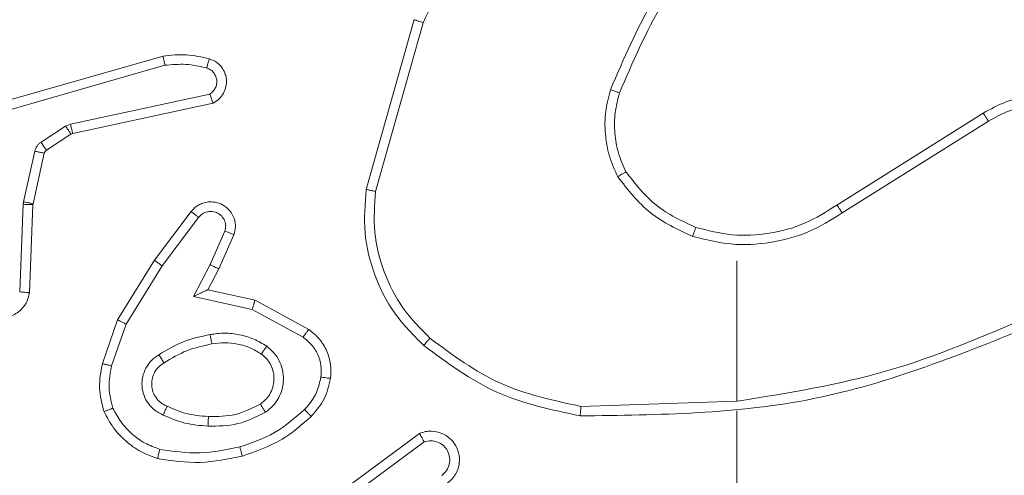
# Model space of a CAD drawing. Units: millimetres. Extents: x -154 to 1520, y 140 to 913.
# Drawn here: x 1075 to 1077, y 302 to 303 of the extents above; entities that cross this region are included whole.
import ezdxf

# ---------------------------------------------------------------- set-up
doc = ezdxf.new("R2010")
doc.units = ezdxf.units.MM
doc.header["$MEASUREMENT"] = 0
doc.layers.add('VP-DIM', color=7, linetype='Continuous')
doc.layers.add('VP-EQ', color=7, linetype='Continuous', true_color=0x8a3492)
doc.styles.get("Standard").update_dxf_attribs({"font": 'arial.ttf'})
doc.dimstyles.get("Standard").update_dxf_attribs({"dimtxt": 14, "dimasz": 20, "dimexe": 20, "dimexo": 50, "dimgap": 20, "dimtad": 0, "dimdec": 0, "dimzin": 0, "dimdsep": 46, "dimtxsty": 'Standard', "dimcen": -0.09, "dimadec": 0, "dimazin": 0, "dimtfac": 1, "dimtdec": 4, "dimtofl": 0, "dimtmove": 0, "dimatfit": 3, "dimfxl": 70, "dimfxlon": 1, "dimtolj": 1, "dimtzin": 0, "dimarcsym": 0})

# ---------------------------------------------------------------- blocks, each defined once
blk = doc.blocks.new('*D140')
at = {"layer": 'Defpoints', "color": 0}
for p in [(527.4442, 498.5304), (527.4442, 181.0583), (1408.3442, 181.0583)]:
    blk.add_point(p, dxfattribs=at)
at = {"layer": 'VP-DIM', "color": 0, "lineweight": -2}
for p, q in [((1338.3442, 498.5304), (1428.3442, 498.5304)), ((1408.3442, 478.5304), (1408.3442, 376.5016)), ((1408.3442, 201.0583), (1408.3442, 305.6316)), ((1338.3442, 181.0583), (1428.3442, 181.0583))]:
    blk.add_line(p, q, dxfattribs=at)
at = {"layer": 'VP-DIM', "color": 0}
for points in [[(1411.6776, 478.5304), (1405.0109, 478.5304), (1408.3442, 498.5304)], [(1405.0109, 201.0583), (1411.6776, 201.0583), (1408.3442, 181.0583)]]:
    blk.add_solid(points, dxfattribs=at)
at = {"layer": 'VP-DIM', "color": 0, "insert": (1408.3442, 341.0666), "char_height": 14, "attachment_point": 5, "rotation": 90}
blk.add_mtext('\\A1;317', dxfattribs=at)
blk = doc.blocks.new('*D151')
at = {"layer": 'Defpoints', "color": 0}
for p in [(596.9462, 539.7917), (595.2694, 139.7917), (1499.8958, 139.7917)]:
    blk.add_point(p, dxfattribs=at)
at = {"layer": 'VP-DIM', "color": 0, "lineweight": -2}
for p, q in [((1429.8958, 539.7917), (1519.8958, 539.7917)), ((1499.8958, 519.7917), (1499.8958, 375.4927)), ((1499.8958, 159.7917), (1499.8958, 304.0907)), ((1429.8958, 139.7917), (1519.8958, 139.7917))]:
    blk.add_line(p, q, dxfattribs=at)
at = {"layer": 'VP-DIM', "color": 0}
for points in [[(1503.2291, 519.7917), (1496.5625, 519.7917), (1499.8958, 539.7917)], [(1496.5625, 159.7917), (1503.2291, 159.7917), (1499.8958, 139.7917)]]:
    blk.add_solid(points, dxfattribs=at)
at = {"layer": 'VP-DIM', "color": 0, "insert": (1499.8958, 339.7917), "char_height": 14, "attachment_point": 5, "rotation": 90}
blk.add_mtext('\\A1;400', dxfattribs=at)
blk = doc.blocks.new('WD1508_')
at = {"color": 7, "linetype": 'Continuous', "lineweight": 18}
for p, q in [((1075.3566, 302.9412), (1075.4564, 303.2964)), ((1075.376, 302.937), (1075.4753, 303.2901)), ((1074.9319, 303.2203), (1074.5114, 303.0997)), ((1074.936, 303.2009), (1074.516, 303.0804)), ((1074.7386, 303.0781), (1075.0295, 303.1408)), ((1074.7432, 303.0585), (1075.0367, 303.1218)), ((1076.3402, 302.9086), (1076.646, 303.1009)), ((1074.7283, 303.0738), (1074.7386, 303.0781)), ((1076.3514, 302.892), (1076.6568, 303.0841)), ((1074.6771, 303.0401), (1074.7283, 303.0738)), ((1074.6884, 303.0234), (1074.7396, 303.057)), ((1074.7396, 303.057), (1074.7432, 303.0585)), ((1074.6404, 302.9156), (1074.664, 303.0213)), ((1074.6603, 302.9112), (1074.6839, 303.0169)), ((1074.6397, 302.9101), (1074.6404, 302.9156)), ((1074.6324, 302.7269), (1074.6397, 302.9101)), ((1074.6527, 302.7251), (1074.6601, 302.9093)), ((1074.6601, 302.9093), (1074.6603, 302.9112)), ((1074.9139, 302.7932), (1074.9909, 302.8949)), ((1074.9299, 302.7815), (1075.0064, 302.8826)), ((1075.0612, 302.8538), (1075.0303, 302.7838)), ((1075.0801, 302.8464), (1075.0486, 302.7752)), ((1074.8371, 302.6686), (1074.9139, 302.7932)), ((1076.1308, 302.7917), (1076.1308, 302.4981)), ((1074.8546, 302.6595), (1074.9299, 302.7815)), ((1075.0303, 302.7838), (1074.9957, 302.7175)), ((1075.0486, 302.7752), (1075.0258, 302.7314)), ((1075.0258, 302.7314), (1075.1242, 302.7094)), ((1074.9957, 302.7175), (1075.1185, 302.6902)), ((1075.1242, 302.7094), (1075.2365, 302.6484)), ((1075.1185, 302.6902), (1075.2246, 302.6321)), ((1074.8052, 302.5768), (1074.8371, 302.6686)), ((1074.8244, 302.5722), (1074.8546, 302.6595)), ((1076.1308, 302.4983), (1075.8053, 302.4873)), ((1076.1308, 302.4779), (1076.1308, 302.1225)), ((1075.2378, 302.2604), (1075.4679, 302.4307)), ((1075.2502, 302.2447), (1075.4776, 302.413))]:
    blk.add_line(p, q, dxfattribs=at)
for points, knots in [([(1075.4753, 303.2901), (1075.5313, 303.4069), (1075.6433, 303.6407), (1075.8372, 303.8127), (1075.9342, 303.8987)], [0, 0, 0, 0, 0.4999929, 1, 1, 1, 1]), ([(1076.0786, 303.509), (1076.0356, 303.4537), (1075.9496, 303.3431), (1075.8946, 303.2142), (1075.867, 303.1498)], [0, 0, 0, 0, 0.500007, 1, 1, 1, 1]), ([(1076.0939, 303.4959), (1076.052, 303.4422), (1075.9675, 303.3336), (1075.9133, 303.2071), (1075.8859, 303.1431)], [0, 0, 0, 0, 0.494663, 1, 1, 1, 1]), ([(1075.4564, 303.2964), (1075.4566, 303.2963), (1075.457, 303.2962), (1075.4598, 303.2953), (1075.4633, 303.2941), (1075.4667, 303.293), (1075.4708, 303.2916), (1075.4737, 303.2906), (1075.4753, 303.2901)], [0, 0, 0, 0, 0.200931, 0.434105, 0.563085, 0.700451, 0.846201, 1, 1, 1, 1]), ([(1075.0288, 303.2145), (1075.0128, 303.2181), (1074.9808, 303.2253), (1074.9482, 303.222), (1074.9319, 303.2203)], [0, 0, 0, 0, 0.499997, 1, 1, 1, 1]), ([(1074.936, 303.2009), (1074.9356, 303.2024), (1074.935, 303.2054), (1074.9341, 303.2096), (1074.9333, 303.2131), (1074.9326, 303.2167), (1074.932, 303.2197), (1074.932, 303.2201), (1074.9319, 303.2203)], [0, 0, 0, 0, 0.152116, 0.296654, 0.433304, 0.562042, 0.796159, 1, 1, 1, 1]), ([(1075.023, 303.1954), (1075.0086, 303.1986), (1074.9799, 303.205), (1074.9506, 303.2023), (1074.936, 303.2009)], [0, 0, 0, 0, 0.499998, 1, 1, 1, 1]), ([(1075.023, 303.1954), (1075.0237, 303.1979), (1075.0252, 303.2029), (1075.0271, 303.2092), (1075.0285, 303.2136), (1075.0287, 303.2142), (1075.0288, 303.2145)], [0, 0, 0, 0, 0.250173, 0.500007, 0.749838, 1, 1, 1, 1]), ([(1075.0367, 303.1218), (1075.0411, 303.1245), (1075.0498, 303.1298), (1075.0589, 303.1421), (1075.0642, 303.1561), (1075.065, 303.1698), (1075.0624, 303.1829), (1075.0563, 303.1953), (1075.0453, 303.2076), (1075.0345, 303.2121), (1075.0288, 303.2145)], [0, 0, 0, 0, 0.128811, 0.254886, 0.378226, 0.500367, 0.595351, 0.71033, 0.845239, 1, 1, 1, 1]), ([(1075.0295, 303.1408), (1075.0319, 303.1425), (1075.0366, 303.1459), (1075.0415, 303.1532), (1075.0443, 303.1615), (1075.0445, 303.1703), (1075.0422, 303.1788), (1075.0376, 303.1862), (1075.0311, 303.1922), (1075.0257, 303.1943), (1075.023, 303.1954)], [0, 0, 0, 0, 0.125106, 0.250149, 0.375117, 0.500168, 0.624991, 0.750025, 0.874982, 1, 1, 1, 1]), ([(1075.0367, 303.1218), (1075.0366, 303.122), (1075.0363, 303.1225), (1075.0351, 303.1258), (1075.0337, 303.1296), (1075.0325, 303.133), (1075.031, 303.1368), (1075.03, 303.1394), (1075.0295, 303.1408)], [0, 0, 0, 0, 0.228554, 0.470566, 0.597211, 0.72775, 0.862079, 1, 1, 1, 1]), ([(1075.882, 302.9679), (1075.8756, 302.9822), (1075.8628, 303.0108), (1075.8551, 303.0573), (1075.8551, 303.1044), (1075.8631, 303.1347), (1075.867, 303.1498)], [0, 0, 0, 0, 0.2499515, 0.5000055, 0.7500567, 1, 1, 1, 1]), ([(1075.8859, 303.1431), (1075.8858, 303.1432), (1075.8854, 303.1433), (1075.8829, 303.1442), (1075.8796, 303.1454), (1075.8761, 303.1466), (1075.8718, 303.1481), (1075.8687, 303.1492), (1075.867, 303.1498)], [0, 0, 0, 0, 0.181347, 0.408094, 0.538695, 0.680882, 0.834791, 1, 1, 1, 1]), ([(1076.646, 303.1009), (1076.661, 303.1092), (1076.691, 303.1259), (1076.7415, 303.1377), (1076.7931, 303.1388), (1076.8431, 303.1285), (1076.8895, 303.1078), (1076.9305, 303.0775), (1076.9648, 303.0379), (1076.9888, 302.9927), (1077.0021, 302.9444), (1077.0052, 302.8952), (1076.9974, 302.8444), (1076.9734, 302.7834), (1076.9315, 302.733), (1076.8728, 302.6935), (1076.8343, 302.6833), (1076.8111, 302.6771)], [0, 0, 0, 0, 0.062543, 0.125087, 0.187631, 0.250174, 0.310208, 0.371909, 0.435277, 0.50031, 0.557569, 0.617265, 0.679398, 0.743967, 0.855301, 0.91292, 1, 1, 1, 1]), ([(1076.6568, 303.0841), (1076.6705, 303.0917), (1076.6979, 303.1069), (1076.7441, 303.1178), (1076.7913, 303.1188), (1076.8376, 303.1093), (1076.8807, 303.0898), (1076.9184, 303.0614), (1076.9491, 303.0254), (1076.9709, 302.9835), (1076.9832, 302.9379), (1076.985, 302.8906), (1076.9765, 302.8441), (1076.9579, 302.8007), (1076.9303, 302.7623), (1076.8949, 302.7311), (1076.8536, 302.7078), (1076.823, 302.7005), (1076.8078, 302.6968)], [0, 0, 0, 0, 0.062507, 0.125015, 0.187505, 0.250018, 0.312499, 0.375011, 0.437507, 0.500008, 0.562505, 0.624999, 0.687513, 0.74999, 0.812496, 0.874997, 0.937504, 1, 1, 1, 1]), ([(1076.646, 303.1009), (1076.6461, 303.1006), (1076.6465, 303.1001), (1076.649, 303.0963), (1076.6526, 303.0907), (1076.6554, 303.0863), (1076.6568, 303.0841)], [0, 0, 0, 0, 0.250172, 0.5, 0.749828, 1, 1, 1, 1]), ([(1074.7386, 303.0781), (1074.7392, 303.0755), (1074.7403, 303.0704), (1074.7418, 303.0639), (1074.7429, 303.0594), (1074.7431, 303.0588), (1074.7432, 303.0585)], [0, 0, 0, 0, 0.250169, 0.5, 0.749831, 1, 1, 1, 1]), ([(1074.7283, 303.0738), (1074.73, 303.0713), (1074.7332, 303.0664), (1074.7369, 303.0608), (1074.7391, 303.0576), (1074.7395, 303.0572), (1074.7396, 303.057)], [0, 0, 0, 0, 0.279841, 0.55906, 0.779479, 1, 1, 1, 1]), ([(1074.664, 303.0213), (1074.6645, 303.0232), (1074.6656, 303.0269), (1074.6686, 303.0321), (1074.6723, 303.0366), (1074.6755, 303.039), (1074.6771, 303.0401)], [0, 0, 0, 0, 0.249951, 0.499996, 0.750043, 1, 1, 1, 1]), ([(1074.6771, 303.0401), (1074.6787, 303.0377), (1074.6819, 303.0327), (1074.6856, 303.0272), (1074.6879, 303.0239), (1074.6882, 303.0236), (1074.6884, 303.0234)], [0, 0, 0, 0, 0.2798405, 0.5590601, 0.779479, 1, 1, 1, 1]), ([(1074.664, 303.0213), (1074.6669, 303.0206), (1074.6727, 303.0193), (1074.6793, 303.0179), (1074.6831, 303.017), (1074.6836, 303.0169), (1074.6839, 303.0169)], [0, 0, 0, 0, 0.279841, 0.559052, 0.779475, 1, 1, 1, 1]), ([(1074.6839, 303.0169), (1074.6843, 303.0181), (1074.6851, 303.0207), (1074.6873, 303.0225), (1074.6884, 303.0234)], [0, 0, 0, 0, 0.484225, 1, 1, 1, 1]), ([(1075.882, 302.9679), (1075.8835, 302.9688), (1075.8864, 302.9705), (1075.8904, 302.9728), (1075.8936, 302.9746), (1075.8966, 302.9764), (1075.8989, 302.9777), (1075.8992, 302.9779), (1075.8993, 302.978)], [0, 0, 0, 0, 0.167272, 0.322645, 0.465696, 0.596585, 0.822161, 1, 1, 1, 1]), ([(1075.8993, 302.978), (1075.9189, 302.9527), (1075.9581, 302.9021), (1076.0162, 302.8752), (1076.0453, 302.8618)], [0, 0, 0, 0, 0.500007, 1, 1, 1, 1]), ([(1075.882, 302.9679), (1075.903, 302.9407), (1075.9452, 302.8863), (1076.0076, 302.8574), (1076.0388, 302.8429)], [0, 0, 0, 0, 0.500001, 1, 1, 1, 1]), ([(1075.3566, 302.9412), (1075.3568, 302.9412), (1075.3572, 302.9411), (1075.3601, 302.9405), (1075.3637, 302.9397), (1075.3673, 302.9389), (1075.3714, 302.938), (1075.3745, 302.9374), (1075.376, 302.937)], [0, 0, 0, 0, 0.201873, 0.435342, 0.564238, 0.701371, 0.846735, 1, 1, 1, 1]), ([(1075.4897, 302.6299), (1075.4696, 302.6501), (1075.4295, 302.6907), (1075.3915, 302.7681), (1075.37, 302.8516), (1075.374, 302.9086), (1075.376, 302.937)], [0, 0, 0, 0, 0.249866, 0.499992, 0.750127, 1, 1, 1, 1]), ([(1074.6404, 302.9156), (1074.6433, 302.9149), (1074.6491, 302.9136), (1074.6557, 302.9122), (1074.6596, 302.9113), (1074.6601, 302.9112), (1074.6603, 302.9112)], [0, 0, 0, 0, 0.279841, 0.559052, 0.779474, 1, 1, 1, 1]), ([(1074.9909, 302.8949), (1074.9913, 302.8955), (1074.9955, 302.9008), (1075.0036, 302.9076), (1075.0159, 302.9131), (1075.0278, 302.9156), (1075.042, 302.9149), (1075.0579, 302.9093), (1075.0722, 302.8975), (1075.0813, 302.8809), (1075.0843, 302.863), (1075.0815, 302.8519), (1075.0801, 302.8464)], [0, 0, 0, 0, 0.014963, 0.141172, 0.210687, 0.293788, 0.390443, 0.500617, 0.635474, 0.763664, 0.885176, 1, 1, 1, 1]), ([(1074.6397, 302.9101), (1074.6427, 302.91), (1074.6486, 302.9098), (1074.6554, 302.9095), (1074.6593, 302.9093), (1074.6598, 302.9093), (1074.6601, 302.9093)], [0, 0, 0, 0, 0.279842, 0.559052, 0.779474, 1, 1, 1, 1]), ([(1074.9909, 302.8949), (1074.991, 302.8948), (1074.9911, 302.8947), (1074.9922, 302.8938), (1074.9938, 302.8925), (1074.9965, 302.8903), (1075.0007, 302.887), (1075.0045, 302.884), (1075.0064, 302.8826)], [0, 0, 0, 0, 0.139689, 0.275367, 0.406781, 0.533806, 0.774954, 1, 1, 1, 1]), ([(1075.0064, 302.8826), (1075.0089, 302.8853), (1075.0139, 302.8907), (1075.0245, 302.8951), (1075.0357, 302.8956), (1075.0464, 302.8922), (1075.0553, 302.8854), (1075.0612, 302.8758), (1075.0637, 302.8647), (1075.062, 302.8574), (1075.0612, 302.8538)], [0, 0, 0, 0, 0.125138, 0.250266, 0.374982, 0.500059, 0.624875, 0.749994, 0.874997, 1, 1, 1, 1]), ([(1076.0388, 302.8429), (1076.0654, 302.8362), (1076.1186, 302.8229), (1076.2013, 302.8278), (1076.2815, 302.8485), (1076.3281, 302.8775), (1076.3514, 302.892)], [0, 0, 0, 0, 0.24992, 0.499978, 0.750054, 1, 1, 1, 1]), ([(1076.3402, 302.9086), (1076.3403, 302.9084), (1076.3405, 302.9081), (1076.3421, 302.9057), (1076.3442, 302.9027), (1076.3462, 302.8996), (1076.3487, 302.896), (1076.3505, 302.8934), (1076.3514, 302.892)], [0, 0, 0, 0, 0.195095, 0.426359, 0.555815, 0.694618, 0.842803, 1, 1, 1, 1]), ([(1075.0801, 302.8464), (1075.0798, 302.8465), (1075.0793, 302.8467), (1075.076, 302.848), (1075.0724, 302.8494), (1075.069, 302.8508), (1075.0653, 302.8523), (1075.0626, 302.8533), (1075.0612, 302.8538)], [0, 0, 0, 0, 0.227749, 0.469747, 0.596539, 0.727291, 0.861863, 1, 1, 1, 1]), ([(1076.0453, 302.8618), (1076.0452, 302.8615), (1076.0449, 302.8609), (1076.0434, 302.8566), (1076.0413, 302.8503), (1076.0396, 302.8453), (1076.0388, 302.8429)], [0, 0, 0, 0, 0.250182, 0.5, 0.749818, 1, 1, 1, 1]), ([(1074.9139, 302.7932), (1074.9141, 302.793), (1074.9146, 302.7926), (1074.9182, 302.7899), (1074.9235, 302.7861), (1074.9278, 302.783), (1074.9299, 302.7815)], [0, 0, 0, 0, 0.250166, 0.5, 0.749834, 1, 1, 1, 1]), ([(1075.0486, 302.7752), (1075.0483, 302.7753), (1075.0477, 302.7754), (1075.0434, 302.7774), (1075.0374, 302.7803), (1075.0327, 302.7827), (1075.0303, 302.7838)], [0, 0, 0, 0, 0.250175, 0.5, 0.749825, 1, 1, 1, 1]), ([(1074.6527, 302.7251), (1074.6515, 302.7194), (1074.6487, 302.7067), (1074.6388, 302.6925), (1074.6272, 302.6826), (1074.6159, 302.6764), (1074.6027, 302.6726), (1074.5887, 302.672), (1074.5752, 302.6745), (1074.5596, 302.6811), (1074.5447, 302.6939), (1074.5343, 302.7128), (1074.533, 302.7259), (1074.5323, 302.7319)], [0, 0, 0, 0, 0.096991, 0.213448, 0.279264, 0.349983, 0.425604, 0.504881, 0.580474, 0.652204, 0.78343, 0.899382, 1, 1, 1, 1]), ([(1075.0258, 302.7314), (1075.0256, 302.7313), (1075.0253, 302.7312), (1075.0229, 302.7301), (1075.0193, 302.7284), (1075.014, 302.7259), (1075.006, 302.7223), (1074.9996, 302.7193), (1074.9957, 302.7175)], [0, 0, 0, 0, 0.1014937, 0.2146155, 0.3448971, 0.4960539, 0.6983568, 1, 1, 1, 1]), ([(1074.6527, 302.7251), (1074.6526, 302.7251), (1074.6524, 302.7251), (1074.6511, 302.7252), (1074.6491, 302.7254), (1074.6456, 302.7257), (1074.64, 302.7262), (1074.6349, 302.7266), (1074.6324, 302.7269)], [0, 0, 0, 0, 0.13215, 0.262441, 0.390664, 0.516645, 0.762033, 1, 1, 1, 1]), ([(1075.1242, 302.7094), (1075.1241, 302.7092), (1075.1239, 302.7088), (1075.1231, 302.7058), (1075.122, 302.7022), (1075.121, 302.6987), (1075.1198, 302.6946), (1075.1189, 302.6917), (1075.1185, 302.6902)], [0, 0, 0, 0, 0.207761, 0.443164, 0.571573, 0.707258, 0.850174, 1, 1, 1, 1]), ([(1074.8371, 302.6686), (1074.8373, 302.6684), (1074.8379, 302.6681), (1074.8419, 302.666), (1074.8477, 302.663), (1074.8523, 302.6606), (1074.8546, 302.6595)], [0, 0, 0, 0, 0.249911, 0.499857, 0.749542, 1, 1, 1, 1]), ([(1076.7469, 302.6771), (1076.6479, 302.6345), (1076.45, 302.5493), (1076.2372, 302.5151), (1076.1308, 302.4981)], [0, 0, 0, 0, 0.4999916, 1, 1, 1, 1]), ([(1075.2365, 302.6484), (1075.2363, 302.6481), (1075.236, 302.6477), (1075.2338, 302.6448), (1075.2314, 302.6416), (1075.2293, 302.6387), (1075.227, 302.6355), (1075.2254, 302.6333), (1075.2246, 302.6321)], [0, 0, 0, 0, 0.236155, 0.480938, 0.607067, 0.735745, 0.866798, 1, 1, 1, 1]), ([(1075.2365, 302.6484), (1075.2444, 302.642), (1075.26, 302.6294), (1075.2752, 302.6034), (1075.2836, 302.5749), (1075.2824, 302.5555), (1075.2819, 302.5459)], [0, 0, 0, 0, 0.255792, 0.507723, 0.755792, 1, 1, 1, 1]), ([(1076.7554, 302.6593), (1076.6028, 302.5974), (1076.2976, 302.4735), (1075.9682, 302.4694), (1075.8035, 302.4674)], [0, 0, 0, 0, 0.5, 1, 1, 1, 1]), ([(1074.9233, 302.5953), (1074.9399, 302.6053), (1074.9733, 302.6253), (1075.0113, 302.6335), (1075.0303, 302.6376)], [0, 0, 0, 0, 0.500001, 1, 1, 1, 1]), ([(1075.0303, 302.6376), (1075.0405, 302.639), (1075.0611, 302.6417), (1075.0921, 302.6379), (1075.1221, 302.6291), (1075.1398, 302.6185), (1075.1487, 302.6132)], [0, 0, 0, 0, 0.249948, 0.500001, 0.75005, 1, 1, 1, 1]), ([(1075.0303, 302.6376), (1075.0307, 302.635), (1075.0317, 302.6299), (1075.0329, 302.6233), (1075.0338, 302.6188), (1075.0339, 302.6182), (1075.034, 302.6179)], [0, 0, 0, 0, 0.250169, 0.499998, 0.749827, 1, 1, 1, 1]), ([(1075.2246, 302.6321), (1075.2309, 302.6271), (1075.2435, 302.617), (1075.2562, 302.5961), (1075.2633, 302.5728), (1075.2623, 302.5567), (1075.2619, 302.5486)], [0, 0, 0, 0, 0.250048, 0.500012, 0.749965, 1, 1, 1, 1]), ([(1075.4767, 302.6148), (1075.477, 302.6151), (1075.4775, 302.6157), (1075.4809, 302.6197), (1075.4852, 302.6247), (1075.4882, 302.6281), (1075.4897, 302.6299)], [0, 0, 0, 0, 0.279848, 0.559078, 0.779486, 1, 1, 1, 1]), ([(1075.8053, 302.4873), (1075.7476, 302.4997), (1075.6321, 302.5244), (1075.5372, 302.5947), (1075.4897, 302.6299)], [0, 0, 0, 0, 0.5000037, 1, 1, 1, 1]), ([(1075.1487, 302.6132), (1075.1472, 302.611), (1075.1442, 302.6068), (1075.1405, 302.6014), (1075.1379, 302.5976), (1075.1376, 302.5971), (1075.1375, 302.5968)], [0, 0, 0, 0, 0.2501724, 0.5000071, 0.7498382, 1, 1, 1, 1]), ([(1075.1487, 302.6132), (1075.1539, 302.6088), (1075.1643, 302.6001), (1075.1753, 302.5828), (1075.1823, 302.5637), (1075.1844, 302.5434), (1075.1815, 302.5232), (1075.1739, 302.5043), (1075.1621, 302.4875), (1075.1513, 302.4793), (1075.146, 302.4751)], [0, 0, 0, 0, 0.124961, 0.250025, 0.374992, 0.499867, 0.625008, 0.75007, 0.875018, 1, 1, 1, 1]), ([(1075.8035, 302.4674), (1075.7437, 302.4801), (1075.624, 302.5054), (1075.5258, 302.5783), (1075.4767, 302.6148)], [0, 0, 0, 0, 0.500006, 1, 1, 1, 1]), ([(1074.9322, 302.4692), (1074.9263, 302.4722), (1074.9146, 302.478), (1074.9008, 302.4925), (1074.8913, 302.5099), (1074.8872, 302.5294), (1074.8886, 302.5492), (1074.8954, 302.5678), (1074.907, 302.5841), (1074.9179, 302.5915), (1074.9233, 302.5953)], [0, 0, 0, 0, 0.124943, 0.249926, 0.374948, 0.499954, 0.624991, 0.749852, 0.874905, 1, 1, 1, 1]), ([(1074.9341, 302.5783), (1074.9341, 302.5784), (1074.9339, 302.5785), (1074.9328, 302.58), (1074.9312, 302.5826), (1074.9292, 302.5858), (1074.9265, 302.5902), (1074.9244, 302.5935), (1074.9233, 302.5953)], [0, 0, 0, 0, 0.12491, 0.33305, 0.468489, 0.62459, 0.80193, 1, 1, 1, 1]), ([(1075.1375, 302.5968), (1075.1411, 302.5938), (1075.1485, 302.5876), (1075.1568, 302.5755), (1075.1623, 302.5616), (1075.1644, 302.5464), (1075.1628, 302.5308), (1075.1574, 302.5159), (1075.1484, 302.5022), (1075.1398, 302.4955), (1075.1354, 302.4921)], [0, 0, 0, 0, 0.115926, 0.234444, 0.355554, 0.479257, 0.605553, 0.734442, 0.865924, 1, 1, 1, 1]), ([(1074.8088, 302.4762), (1074.8045, 302.4926), (1074.7957, 302.5259), (1074.802, 302.5597), (1074.8052, 302.5768)], [0, 0, 0, 0, 0.495069, 1, 1, 1, 1]), ([(1074.8244, 302.5722), (1074.8229, 302.5725), (1074.8201, 302.5732), (1074.8162, 302.5741), (1074.8128, 302.5749), (1074.8091, 302.5758), (1074.8059, 302.5766), (1074.8054, 302.5767), (1074.8052, 302.5768)], [0, 0, 0, 0, 0.141032, 0.277681, 0.409534, 0.536687, 0.777199, 1, 1, 1, 1]), ([(1074.8272, 302.4835), (1074.8234, 302.4982), (1074.8159, 302.5275), (1074.8215, 302.5573), (1074.8244, 302.5722)], [0, 0, 0, 0, 0.5000028, 1, 1, 1, 1]), ([(1074.9406, 302.4876), (1074.936, 302.4898), (1074.927, 302.4941), (1074.9169, 302.5051), (1074.9104, 302.5176), (1074.9078, 302.5308), (1074.9086, 302.544), (1074.9129, 302.557), (1074.9211, 302.5695), (1074.9297, 302.5753), (1074.9341, 302.5783)], [0, 0, 0, 0, 0.133341, 0.261554, 0.384637, 0.50259, 0.612237, 0.730135, 0.859396, 1, 1, 1, 1]), ([(1075.2619, 302.5486), (1075.259, 302.5358), (1075.2532, 302.5103), (1075.2361, 302.4904), (1075.2275, 302.4805)], [0, 0, 0, 0, 0.499996, 1, 1, 1, 1]), ([(1075.2819, 302.5459), (1075.2785, 302.531), (1075.2718, 302.5011), (1075.2518, 302.4779), (1075.2417, 302.4663)], [0, 0, 0, 0, 0.500003, 1, 1, 1, 1]), ([(1075.2819, 302.5459), (1075.2815, 302.546), (1075.2809, 302.546), (1075.2763, 302.5466), (1075.2697, 302.5475), (1075.2645, 302.5482), (1075.2619, 302.5486)], [0, 0, 0, 0, 0.250174, 0.5, 0.749826, 1, 1, 1, 1]), ([(1074.8088, 302.4762), (1074.809, 302.4763), (1074.8094, 302.4764), (1074.812, 302.4775), (1074.8153, 302.4788), (1074.8186, 302.4801), (1074.8227, 302.4817), (1074.8256, 302.4829), (1074.8272, 302.4835)], [0, 0, 0, 0, 0.1926767, 0.4231996, 0.5528752, 0.6921385, 0.8413367, 1, 1, 1, 1]), ([(1074.9252, 302.3974), (1074.9147, 302.4013), (1074.8937, 302.4092), (1074.8664, 302.4293), (1074.843, 302.4538), (1074.8324, 302.4736), (1074.8272, 302.4835)], [0, 0, 0, 0, 0.249931, 0.500005, 0.750076, 1, 1, 1, 1]), ([(1074.9322, 302.4692), (1074.9331, 302.4711), (1074.9347, 302.4747), (1074.9367, 302.4794), (1074.9383, 302.4829), (1074.9396, 302.4857), (1074.9404, 302.4874), (1074.9405, 302.4875), (1074.9406, 302.4876)], [0, 0, 0, 0, 0.198343, 0.375876, 0.532089, 0.667566, 0.875552, 1, 1, 1, 1]), ([(1075.027, 302.466), (1075.0102, 302.4674), (1074.9802, 302.47), (1074.9527, 302.4822), (1074.9406, 302.4876)], [0, 0, 0, 0, 0.558771, 1, 1, 1, 1]), ([(1075.2275, 302.4805), (1075.2075, 302.4631), (1075.1675, 302.4284), (1075.1174, 302.4111), (1075.0924, 302.4025)], [0, 0, 0, 0, 0.500001, 1, 1, 1, 1]), ([(1075.146, 302.4751), (1075.1446, 302.4773), (1075.1418, 302.4818), (1075.1383, 302.4874), (1075.1359, 302.4913), (1075.1356, 302.4918), (1075.1354, 302.4921)], [0, 0, 0, 0, 0.2501667, 0.4999992, 0.749831, 1, 1, 1, 1]), ([(1075.2417, 302.4663), (1075.2415, 302.4665), (1075.241, 302.467), (1075.2378, 302.4702), (1075.2331, 302.4749), (1075.2294, 302.4786), (1075.2275, 302.4805)], [0, 0, 0, 0, 0.25017, 0.5, 0.749829, 1, 1, 1, 1]), ([(1075.8035, 302.4674), (1075.8035, 302.4676), (1075.8035, 302.4681), (1075.8038, 302.4711), (1075.8041, 302.4748), (1075.8045, 302.4784), (1075.8049, 302.4826), (1075.8052, 302.4857), (1075.8053, 302.4873)], [0, 0, 0, 0, 0.204898, 0.439383, 0.56803, 0.704419, 0.84852, 1, 1, 1, 1]), ([(1075.0258, 302.4459), (1075.0095, 302.4473), (1074.9771, 302.4499), (1074.9472, 302.4628), (1074.9322, 302.4692)], [0, 0, 0, 0, 0.5, 1, 1, 1, 1]), ([(1075.146, 302.4751), (1075.1271, 302.4656), (1075.0893, 302.4465), (1075.0469, 302.4461), (1075.0258, 302.4459)], [0, 0, 0, 0, 0.499996, 1, 1, 1, 1]), ([(1075.0258, 302.4459), (1075.0259, 302.4477), (1075.026, 302.4511), (1075.0263, 302.4557), (1075.0265, 302.4594), (1075.0267, 302.4629), (1075.0269, 302.4655), (1075.027, 302.4658), (1075.027, 302.466)], [0, 0, 0, 0, 0.1691828, 0.3259243, 0.4697973, 0.6009807, 0.825478, 1, 1, 1, 1]), ([(1075.2417, 302.4663), (1075.2221, 302.4491), (1075.1798, 302.4118), (1075.1265, 302.3932), (1075.0979, 302.3832)], [0, 0, 0, 0, 0.462911, 1, 1, 1, 1]), ([(1075.4679, 302.4307), (1075.4719, 302.4321), (1075.4798, 302.4349), (1075.4957, 302.4361), (1075.5143, 302.4324), (1075.5321, 302.4209), (1075.545, 302.4048), (1075.5517, 302.3856), (1075.5515, 302.3646), (1075.5454, 302.3479), (1075.5365, 302.3352), (1075.53, 302.3298), (1075.5266, 302.327)], [0, 0, 0, 0, 0.07276, 0.142637, 0.273144, 0.392249, 0.499919, 0.623595, 0.735196, 0.854962, 0.924382, 1, 1, 1, 1]), ([(1075.4679, 302.4307), (1075.468, 302.4306), (1075.468, 302.4305), (1075.4687, 302.4293), (1075.4696, 302.4276), (1075.4713, 302.4246), (1075.474, 302.4197), (1075.4764, 302.4152), (1075.4776, 302.413)], [0, 0, 0, 0, 0.132076, 0.262237, 0.39033, 0.516238, 0.761726, 1, 1, 1, 1]), ([(1075.0924, 302.4025), (1075.0647, 302.3967), (1075.0092, 302.3852), (1074.9532, 302.3933), (1074.9252, 302.3974)], [0, 0, 0, 0, 0.5, 1, 1, 1, 1]), ([(1075.0979, 302.3832), (1075.0977, 302.3835), (1075.0975, 302.3841), (1075.0962, 302.3885), (1075.0945, 302.3949), (1075.0931, 302.3999), (1075.0924, 302.4025)], [0, 0, 0, 0, 0.250167, 0.5, 0.749833, 1, 1, 1, 1]), ([(1075.5147, 302.343), (1075.5183, 302.3462), (1075.5254, 302.3527), (1075.531, 302.3662), (1075.5317, 302.3807), (1075.5273, 302.3945), (1075.5183, 302.406), (1075.5059, 302.4135), (1075.4916, 302.4165), (1075.4822, 302.4142), (1075.4776, 302.413)], [0, 0, 0, 0, 0.125079, 0.25004, 0.375057, 0.500009, 0.625036, 0.749981, 0.875002, 1, 1, 1, 1]), ([(1074.9205, 302.3781), (1074.9206, 302.3783), (1074.9206, 302.3788), (1074.9214, 302.382), (1074.9223, 302.3858), (1074.9231, 302.3892), (1074.9241, 302.3931), (1074.9248, 302.3959), (1074.9252, 302.3974)], [0, 0, 0, 0, 0.221743, 0.461784, 0.589074, 0.721308, 0.858369, 1, 1, 1, 1])]:
    blk.add_open_spline(points, degree=3, knots=knots, dxfattribs=at)
for points in [[(1075.8993, 302.978), (1075.8935, 302.9909), (1075.8819, 303.0169), (1075.8749, 303.0591), (1075.8751, 303.1019), (1075.8823, 303.1294), (1075.8859, 303.1431)], [(1075.4767, 302.6148), (1075.4553, 302.6362), (1075.4124, 302.6792), (1075.3714, 302.7613), (1075.3493, 302.8504), (1075.3542, 302.911), (1075.3566, 302.9412)], [(1076.0453, 302.8618), (1076.0704, 302.8554), (1076.1206, 302.8426), (1076.1988, 302.8469), (1076.2744, 302.867), (1076.3182, 302.8947), (1076.3402, 302.9086)], [(1074.9341, 302.5783), (1074.9496, 302.5877), (1074.9807, 302.6065), (1075.0162, 302.6141), (1075.034, 302.6179)], [(1075.034, 302.6179), (1075.0429, 302.6192), (1075.0609, 302.6217), (1075.088, 302.6185), (1075.1142, 302.6108), (1075.1297, 302.6015), (1075.1375, 302.5968)], [(1075.1354, 302.4921), (1075.1184, 302.4835), (1075.0843, 302.4663), (1075.0461, 302.4661), (1075.027, 302.466)], [(1074.9205, 302.3781), (1074.9085, 302.3825), (1074.8845, 302.3913), (1074.8532, 302.414), (1074.8266, 302.4421), (1074.8148, 302.4648), (1074.8088, 302.4762)], [(1075.0979, 302.3832), (1075.0685, 302.3771), (1075.0097, 302.3649), (1074.9502, 302.3737), (1074.9205, 302.3781)]]:
    blk.add_open_spline(points, degree=3, dxfattribs=at)
blk = doc.blocks.new('WD1508_2D')
at = {"layer": 'VP-EQ', "color": 0}
blk.add_blockref('WD1508_', (0, 0), dxfattribs=at)

msp = doc.modelspace()

# ---------------------------------------------------------------- block references
at = {"layer": 'VP-EQ', "color": 0}
msp.add_blockref('WD1508_2D', (0, 0), dxfattribs=at)

# ---------------------------------------------------------------- dimensions: what is measured, and where the dimension line sits
at = {"layer": 'VP-DIM', "color": 0}
dim = msp.add_linear_dim(base=(1499.8958, 139.7917), p1=(596.9462, 539.7917), p2=(595.2694, 139.7917), angle=90, dimstyle='Standard', dxfattribs=at)
dim.commit()
dim.dimension.update_dxf_attribs({"geometry": '*D151', "text_midpoint": (1499.8958, 339.7917)})
dim = msp.add_linear_dim(base=(1408.3442, 181.0583), p1=(527.4442, 498.5304), p2=(527.4442, 181.0583), angle=90, dimstyle='Standard', dxfattribs=at)
dim.commit()
dim.dimension.update_dxf_attribs({"geometry": '*D140', "text_midpoint": (1408.3442, 341.0666), "dimtype": 160})

doc.saveas('drawing.dxf')
